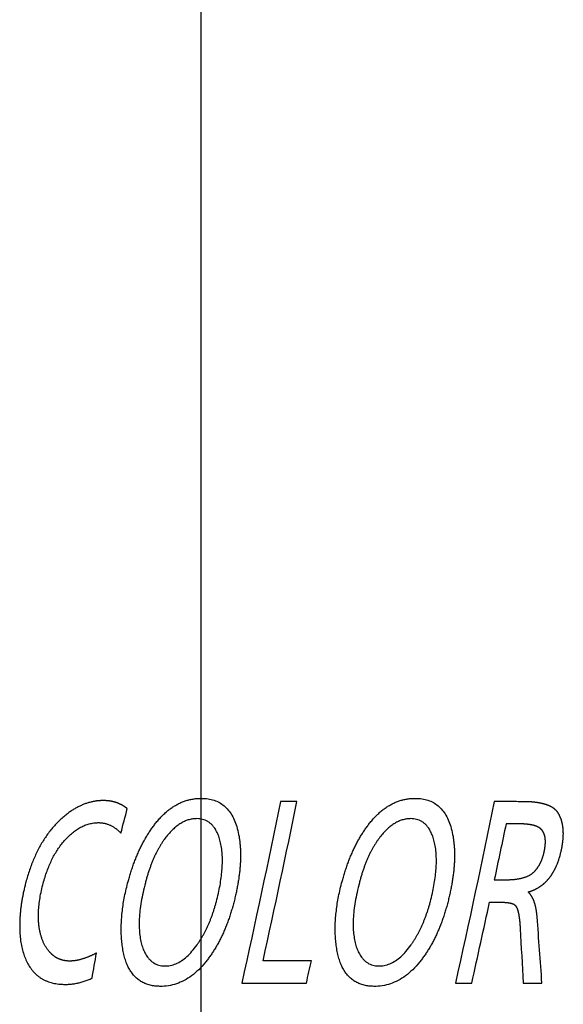
# Model space of a CAD drawing. Extents: x 25 to 818, y 13 to 562.
# Drawn here: x 373 to 381, y 139 to 154 of the extents above; entities that cross this region are included whole.
import ezdxf

# ---------------------------------------------------------------- set-up
doc = ezdxf.new("R2010")
doc.units = 0
doc.layers.add('1', color=7, linetype='CONTINUOUS')

msp = doc.modelspace()

# ---------------------------------------------------------------- linework, layer by layer
at = {"layer": '1', "color": 251, "linetype": 'CONTINUOUS'}
msp.add_line((375.675, 13.415), (375.675, 244.562), dxfattribs=at)
at = {"layer": '1', "color": 51, "linetype": 'CONTINUOUS'}
for points, knots in [([(375.681, 141.95), (375.66, 141.95), (375.618, 141.949), (375.557, 141.942), (375.496, 141.931), (375.437, 141.915), (375.379, 141.894), (375.322, 141.869), (375.266, 141.839), (375.212, 141.805), (375.159, 141.766), (375.107, 141.723), (375.056, 141.675), (375.007, 141.622), (374.961, 141.568), (374.919, 141.513), (374.88, 141.46), (374.843, 141.404), (374.807, 141.346), (374.772, 141.287), (374.739, 141.225), (374.707, 141.161), (374.676, 141.095), (374.647, 141.027), (374.618, 140.957), (374.592, 140.885), (374.566, 140.81), (374.542, 140.734), (374.515, 140.642), (374.487, 140.536), (374.46, 140.417), (374.438, 140.301), (374.421, 140.187), (374.409, 140.076), (374.402, 139.967), (374.399, 139.86), (374.402, 139.756), (374.41, 139.655), (374.421, 139.572), (374.432, 139.508), (374.442, 139.461), (374.453, 139.416), (374.466, 139.373), (374.48, 139.333), (374.496, 139.294), (374.513, 139.258), (374.531, 139.223), (374.551, 139.191), (374.573, 139.16), (374.595, 139.132), (374.619, 139.106), (374.645, 139.082), (374.672, 139.059), (374.7, 139.039), (374.73, 139.021), (374.761, 139.005), (374.794, 138.992), (374.828, 138.98), (374.863, 138.97), (374.9, 138.962), (374.939, 138.957), (374.978, 138.953), (375.05, 138.95), (375.152, 138.957), (375.281, 138.988), (375.406, 139.042), (375.525, 139.118), (375.639, 139.216), (375.725, 139.31), (375.786, 139.388), (375.825, 139.442), (375.863, 139.498), (375.899, 139.555), (375.934, 139.615), (375.968, 139.677), (376, 139.741), (376.031, 139.807), (376.06, 139.876), (376.088, 139.946), (376.115, 140.018), (376.14, 140.092), (376.163, 140.169), (376.185, 140.247), (376.206, 140.325), (376.225, 140.403), (376.242, 140.48), (376.257, 140.555), (376.269, 140.628), (376.28, 140.701), (376.289, 140.771), (376.296, 140.841), (376.301, 140.908), (376.304, 140.975), (376.305, 141.04), (376.304, 141.103), (376.301, 141.165), (376.296, 141.226), (376.289, 141.285), (376.277, 141.367), (376.255, 141.468), (376.217, 141.583), (376.169, 141.682), (376.111, 141.766), (376.043, 141.834), (375.966, 141.887), (375.879, 141.924), (375.783, 141.946), (375.716, 141.95), (375.681, 141.95)], [0, 0, 0, 0, 0.009871, 0.019595, 0.029199, 0.038712, 0.048163, 0.057582, 0.067, 0.076447, 0.085954, 0.09555, 0.105264, 0.115123, 0.125155, 0.133772, 0.142394, 0.151031, 0.159695, 0.168395, 0.177143, 0.185949, 0.194822, 0.203773, 0.212813, 0.221949, 0.231191, 0.240548, 0.250029, 0.264517, 0.278465, 0.291903, 0.304867, 0.317395, 0.329533, 0.341326, 0.352828, 0.364093, 0.375183, 0.380744, 0.386141, 0.391389, 0.396504, 0.401502, 0.406401, 0.411222, 0.415985, 0.420709, 0.425418, 0.430132, 0.434873, 0.439664, 0.444523, 0.449472, 0.454528, 0.45971, 0.465034, 0.470514, 0.476165, 0.482, 0.488029, 0.494263, 0.500712, 0.521686, 0.542179, 0.562501, 0.582972, 0.603903, 0.625588, 0.634202, 0.642815, 0.651437, 0.66008, 0.668756, 0.677474, 0.686247, 0.695084, 0.703997, 0.712995, 0.722089, 0.731288, 0.740601, 0.750037, 0.759494, 0.768692, 0.777637, 0.786335, 0.794793, 0.80302, 0.811022, 0.818811, 0.826396, 0.833787, 0.840997, 0.848037, 0.854922, 0.861665, 0.868283, 0.874791, 0.889499, 0.903165, 0.916112, 0.928715, 0.941381, 0.954512, 0.968467, 0.98355, 1, 1, 1, 1]), ([(379.096, 141.95), (379.075, 141.95), (379.033, 141.949), (378.971, 141.942), (378.911, 141.931), (378.852, 141.915), (378.794, 141.894), (378.737, 141.869), (378.681, 141.839), (378.627, 141.805), (378.574, 141.766), (378.522, 141.723), (378.471, 141.675), (378.421, 141.622), (378.376, 141.568), (378.333, 141.513), (378.295, 141.46), (378.257, 141.404), (378.221, 141.346), (378.187, 141.287), (378.153, 141.225), (378.121, 141.161), (378.091, 141.095), (378.061, 141.027), (378.033, 140.957), (378.006, 140.885), (377.981, 140.81), (377.957, 140.734), (377.93, 140.642), (377.902, 140.536), (377.875, 140.417), (377.853, 140.301), (377.836, 140.187), (377.824, 140.076), (377.816, 139.967), (377.814, 139.86), (377.817, 139.756), (377.825, 139.655), (377.836, 139.572), (377.847, 139.508), (377.857, 139.461), (377.868, 139.416), (377.881, 139.373), (377.895, 139.333), (377.911, 139.294), (377.928, 139.258), (377.946, 139.223), (377.966, 139.191), (377.987, 139.16), (378.01, 139.132), (378.034, 139.106), (378.06, 139.082), (378.087, 139.059), (378.115, 139.039), (378.145, 139.021), (378.176, 139.005), (378.209, 138.992), (378.243, 138.98), (378.278, 138.97), (378.315, 138.962), (378.353, 138.957), (378.393, 138.953), (378.464, 138.95), (378.566, 138.957), (378.696, 138.988), (378.82, 139.042), (378.94, 139.118), (379.054, 139.216), (379.14, 139.31), (379.201, 139.388), (379.24, 139.442), (379.278, 139.498), (379.314, 139.555), (379.349, 139.615), (379.383, 139.677), (379.415, 139.741), (379.445, 139.807), (379.475, 139.876), (379.503, 139.946), (379.529, 140.018), (379.554, 140.092), (379.578, 140.169), (379.6, 140.247), (379.621, 140.325), (379.64, 140.403), (379.656, 140.48), (379.671, 140.555), (379.684, 140.628), (379.695, 140.701), (379.704, 140.771), (379.711, 140.841), (379.716, 140.908), (379.719, 140.975), (379.72, 141.04), (379.719, 141.103), (379.716, 141.165), (379.711, 141.226), (379.704, 141.285), (379.692, 141.367), (379.67, 141.468), (379.632, 141.583), (379.584, 141.682), (379.526, 141.766), (379.458, 141.834), (379.381, 141.887), (379.294, 141.924), (379.198, 141.946), (379.131, 141.95), (379.096, 141.95)], [0, 0, 0, 0, 0.009871, 0.019595, 0.029199, 0.038711, 0.048162, 0.057581, 0.066999, 0.076447, 0.085954, 0.095549, 0.105263, 0.115122, 0.125153, 0.133771, 0.142394, 0.151031, 0.159695, 0.168396, 0.177143, 0.185949, 0.194822, 0.203773, 0.212812, 0.221948, 0.231189, 0.240546, 0.250026, 0.264518, 0.278468, 0.291908, 0.304872, 0.317401, 0.329538, 0.34133, 0.35283, 0.364093, 0.375179, 0.38074, 0.386138, 0.391386, 0.396501, 0.401499, 0.4064, 0.411221, 0.415984, 0.420709, 0.425417, 0.430132, 0.434873, 0.439664, 0.444523, 0.449472, 0.454528, 0.45971, 0.465034, 0.470514, 0.476165, 0.481999, 0.488028, 0.494262, 0.50071, 0.521686, 0.542179, 0.562501, 0.582971, 0.603901, 0.625585, 0.6342, 0.642814, 0.651437, 0.66008, 0.668756, 0.677475, 0.686248, 0.695085, 0.703997, 0.712995, 0.722088, 0.731286, 0.740598, 0.750033, 0.759489, 0.768686, 0.777629, 0.786326, 0.794784, 0.80301, 0.811012, 0.818801, 0.826386, 0.833777, 0.840987, 0.848028, 0.854914, 0.861658, 0.868277, 0.874787, 0.889494, 0.903161, 0.916107, 0.928711, 0.941377, 0.954508, 0.968465, 0.983549, 1, 1, 1, 1]), ([(374.497, 141.786), (374.494, 141.788), (374.488, 141.793), (374.479, 141.8), (374.47, 141.806), (374.461, 141.813), (374.452, 141.819), (374.442, 141.825), (374.433, 141.831), (374.423, 141.836), (374.414, 141.842), (374.404, 141.847), (374.394, 141.852), (374.384, 141.857), (374.374, 141.861), (374.364, 141.866), (374.354, 141.87), (374.344, 141.874), (374.334, 141.878), (374.323, 141.882), (374.313, 141.885), (374.302, 141.888), (374.292, 141.891), (374.281, 141.894), (374.27, 141.897), (374.259, 141.899), (374.248, 141.902), (374.237, 141.904), (374.226, 141.906), (374.214, 141.908), (374.203, 141.909), (374.191, 141.91), (374.18, 141.912), (374.168, 141.913), (374.156, 141.913), (374.145, 141.914), (374.133, 141.914), (374.121, 141.914), (374.108, 141.914), (374.096, 141.914), (374.084, 141.914), (374.072, 141.913), (374.059, 141.913), (374.047, 141.912), (374.034, 141.91), (374.021, 141.909), (374.008, 141.908), (373.981, 141.904), (373.94, 141.897), (373.886, 141.883), (373.831, 141.866), (373.777, 141.845), (373.724, 141.82), (373.671, 141.792), (373.618, 141.76), (373.566, 141.724), (373.51, 141.681), (373.452, 141.631), (373.391, 141.573), (373.333, 141.512), (373.278, 141.448), (373.226, 141.38), (373.177, 141.308), (373.13, 141.234), (373.086, 141.155), (373.044, 141.073), (373.005, 140.988), (372.97, 140.899), (372.936, 140.807), (372.906, 140.711), (372.881, 140.623), (372.861, 140.544), (372.845, 140.476), (372.831, 140.408), (372.819, 140.342), (372.808, 140.277), (372.799, 140.213), (372.792, 140.15), (372.786, 140.088), (372.782, 140.027), (372.78, 139.967), (372.78, 139.888), (372.783, 139.792), (372.794, 139.681), (372.812, 139.578), (372.837, 139.482), (372.87, 139.393), (372.909, 139.312), (372.948, 139.249), (372.984, 139.202), (373.015, 139.168), (373.047, 139.137), (373.081, 139.109), (373.118, 139.083), (373.156, 139.061), (373.197, 139.041), (373.239, 139.024), (373.284, 139.01), (373.331, 138.999), (373.379, 138.991), (373.423, 138.986), (373.462, 138.984), (373.493, 138.983), (373.525, 138.983), (373.557, 138.984), (373.589, 138.987), (373.621, 138.99), (373.652, 138.994), (373.684, 139), (373.716, 139.006), (373.747, 139.014), (373.779, 139.023), (373.81, 139.033), (373.841, 139.043), (373.873, 139.055), (373.904, 139.068), (373.925, 139.078), (373.935, 139.082)], [0, 0, 0, 0, 0.002432, 0.004868, 0.00731, 0.009756, 0.012209, 0.014668, 0.017135, 0.019609, 0.022093, 0.024585, 0.027088, 0.029601, 0.032125, 0.034661, 0.037209, 0.03977, 0.042345, 0.044933, 0.047536, 0.050154, 0.052788, 0.055437, 0.058104, 0.060788, 0.063489, 0.066208, 0.068946, 0.071704, 0.07448, 0.077277, 0.080094, 0.082932, 0.085791, 0.088672, 0.091575, 0.094501, 0.097449, 0.10042, 0.103416, 0.106435, 0.109478, 0.112546, 0.115639, 0.118757, 0.121901, 0.125071, 0.138624, 0.15219, 0.165802, 0.179491, 0.193286, 0.207218, 0.221314, 0.235605, 0.250115, 0.268326, 0.2863, 0.304077, 0.3217, 0.339213, 0.356659, 0.374084, 0.391532, 0.409049, 0.426678, 0.444464, 0.462448, 0.480671, 0.499173, 0.511909, 0.524334, 0.53646, 0.548295, 0.559851, 0.571139, 0.582173, 0.592965, 0.60353, 0.613884, 0.624042, 0.644244, 0.66333, 0.681481, 0.698912, 0.715862, 0.732592, 0.749372, 0.758672, 0.76803, 0.777498, 0.787125, 0.796961, 0.807049, 0.817431, 0.828145, 0.839226, 0.850705, 0.86261, 0.874967, 0.882751, 0.890519, 0.898275, 0.906023, 0.913769, 0.921516, 0.929269, 0.937031, 0.944808, 0.952603, 0.960421, 0.968267, 0.976143, 0.984055, 0.992006, 1, 1, 1, 1]), ([(381.377, 141.71), (381.376, 141.712), (381.373, 141.716), (381.37, 141.722), (381.366, 141.728), (381.362, 141.733), (381.357, 141.739), (381.353, 141.744), (381.348, 141.749), (381.344, 141.754), (381.339, 141.759), (381.333, 141.764), (381.328, 141.769), (381.323, 141.774), (381.317, 141.779), (381.311, 141.784), (381.305, 141.788), (381.299, 141.793), (381.292, 141.797), (381.286, 141.801), (381.279, 141.805), (381.272, 141.809), (381.265, 141.813), (381.258, 141.817), (381.25, 141.821), (381.243, 141.825), (381.235, 141.828), (381.227, 141.832), (381.219, 141.835), (381.211, 141.839), (381.202, 141.842), (381.193, 141.845), (381.185, 141.848), (381.176, 141.851), (381.166, 141.854), (381.157, 141.857), (381.147, 141.86), (381.138, 141.862), (381.128, 141.865), (381.118, 141.867), (381.107, 141.869), (381.097, 141.872), (381.086, 141.874), (381.075, 141.876), (381.064, 141.878), (381.053, 141.88), (381.042, 141.882), (381.03, 141.883), (381.019, 141.885), (381.007, 141.886), (380.995, 141.888), (380.983, 141.889), (380.97, 141.89), (380.958, 141.891), (380.945, 141.893), (380.932, 141.894), (380.919, 141.894), (380.905, 141.895), (380.892, 141.896), (380.88, 141.896), (380.867, 141.897), (380.851, 141.897), (380.827, 141.897), (380.795, 141.897), (380.755, 141.897), (380.708, 141.897), (380.652, 141.898), (380.589, 141.898), (380.518, 141.898), (380.439, 141.898), (380.383, 141.898), (380.354, 141.898)], [0, 0, 0, 0, 0.005104, 0.010273, 0.01551, 0.020823, 0.026216, 0.031694, 0.037261, 0.042922, 0.048682, 0.054543, 0.060511, 0.066589, 0.072779, 0.079086, 0.085512, 0.09206, 0.098733, 0.105534, 0.112464, 0.119527, 0.126725, 0.134058, 0.141531, 0.149143, 0.156898, 0.164796, 0.172839, 0.181029, 0.189367, 0.197854, 0.206492, 0.215282, 0.224225, 0.233321, 0.242573, 0.251981, 0.261546, 0.271268, 0.281149, 0.29119, 0.30139, 0.311752, 0.322275, 0.332961, 0.343809, 0.354821, 0.365996, 0.377337, 0.388842, 0.400514, 0.412351, 0.424355, 0.436525, 0.448864, 0.46137, 0.474044, 0.486887, 0.499899, 0.507869, 0.523337, 0.546305, 0.576771, 0.614735, 0.660199, 0.713162, 0.773623, 0.841583, 0.917042, 1, 1, 1, 1]), ([(381.426, 141.134), (381.428, 141.139), (381.43, 141.149), (381.433, 141.165), (381.436, 141.18), (381.438, 141.196), (381.441, 141.211), (381.443, 141.226), (381.445, 141.241), (381.447, 141.255), (381.449, 141.27), (381.45, 141.284), (381.452, 141.299), (381.453, 141.313), (381.454, 141.327), (381.454, 141.341), (381.455, 141.354), (381.455, 141.368), (381.456, 141.382), (381.456, 141.395), (381.455, 141.408), (381.455, 141.421), (381.454, 141.434), (381.453, 141.447), (381.453, 141.459), (381.451, 141.472), (381.45, 141.484), (381.448, 141.496), (381.447, 141.508), (381.445, 141.52), (381.443, 141.532), (381.44, 141.544), (381.438, 141.555), (381.435, 141.566), (381.432, 141.578), (381.429, 141.589), (381.426, 141.6), (381.422, 141.61), (381.419, 141.621), (381.415, 141.631), (381.411, 141.642), (381.406, 141.652), (381.402, 141.662), (381.397, 141.672), (381.392, 141.682), (381.387, 141.691), (381.382, 141.701), (381.379, 141.707), (381.377, 141.71)], [0, 0, 0, 0, 0.027248, 0.054139, 0.080677, 0.106868, 0.132717, 0.15823, 0.183413, 0.208271, 0.232811, 0.257039, 0.280963, 0.304589, 0.327925, 0.350978, 0.373757, 0.396269, 0.418524, 0.440529, 0.462294, 0.483828, 0.505142, 0.526245, 0.547147, 0.567859, 0.588392, 0.608757, 0.628966, 0.64903, 0.668962, 0.688774, 0.708477, 0.728086, 0.747612, 0.767068, 0.786469, 0.805827, 0.825155, 0.844468, 0.863777, 0.883098, 0.902443, 0.921826, 0.94126, 0.960758, 0.980334, 1, 1, 1, 1]), ([(374.005, 139.483), (373.999, 139.48), (373.988, 139.474), (373.97, 139.465), (373.953, 139.457), (373.936, 139.448), (373.919, 139.441), (373.902, 139.433), (373.885, 139.426), (373.869, 139.419), (373.852, 139.413), (373.836, 139.407), (373.82, 139.401), (373.804, 139.396), (373.788, 139.391), (373.773, 139.386), (373.757, 139.381), (373.742, 139.377), (373.727, 139.374), (373.712, 139.37), (373.697, 139.367), (373.683, 139.365), (373.668, 139.362), (373.654, 139.36), (373.64, 139.359), (373.626, 139.357), (373.612, 139.356), (373.598, 139.356), (373.585, 139.355), (373.571, 139.355), (373.558, 139.356), (373.545, 139.356), (373.532, 139.357), (373.52, 139.359), (373.507, 139.36), (373.495, 139.363), (373.483, 139.365), (373.471, 139.368), (373.459, 139.371), (373.447, 139.374), (373.435, 139.378), (373.424, 139.382), (373.413, 139.386), (373.401, 139.391), (373.391, 139.396), (373.38, 139.402), (373.369, 139.408), (373.359, 139.414), (373.348, 139.42), (373.338, 139.427), (373.328, 139.434), (373.318, 139.442), (373.309, 139.45), (373.299, 139.458), (373.29, 139.466), (373.281, 139.475), (373.272, 139.484), (373.263, 139.494), (373.254, 139.504), (373.239, 139.522), (373.219, 139.548), (373.194, 139.586), (373.172, 139.625), (373.152, 139.667), (373.135, 139.711), (373.12, 139.757), (373.107, 139.805), (373.097, 139.855), (373.089, 139.907), (373.083, 139.962), (373.079, 140.032), (373.079, 140.12), (373.085, 140.226), (373.099, 140.337), (373.12, 140.452), (373.146, 140.564), (373.176, 140.67), (373.207, 140.766), (373.242, 140.857), (373.279, 140.944), (373.321, 141.026), (373.365, 141.102), (373.413, 141.174), (373.464, 141.241), (373.519, 141.303), (373.576, 141.361), (373.627, 141.404), (373.67, 141.437), (373.703, 141.459), (373.736, 141.479), (373.77, 141.497), (373.804, 141.513), (373.838, 141.527), (373.873, 141.538), (373.908, 141.548), (373.944, 141.555), (373.979, 141.56), (374.011, 141.562), (374.038, 141.563), (374.06, 141.562), (374.082, 141.56), (374.103, 141.558), (374.125, 141.554), (374.146, 141.55), (374.166, 141.544), (374.187, 141.537), (374.207, 141.529), (374.227, 141.521), (374.247, 141.511), (374.266, 141.5), (374.285, 141.488), (374.304, 141.475), (374.323, 141.462), (374.341, 141.447), (374.359, 141.431), (374.377, 141.414), (374.389, 141.402), (374.395, 141.396)], [0, 0, 0, 0, 0.005901, 0.011728, 0.017482, 0.023165, 0.028775, 0.034315, 0.039784, 0.045182, 0.050512, 0.055773, 0.060966, 0.066091, 0.07115, 0.076143, 0.081071, 0.085935, 0.090735, 0.095473, 0.100149, 0.104765, 0.109321, 0.113819, 0.118259, 0.122643, 0.126971, 0.131246, 0.135468, 0.139638, 0.143759, 0.14783, 0.151855, 0.155834, 0.159769, 0.163661, 0.167512, 0.171324, 0.175099, 0.178838, 0.182544, 0.186218, 0.189862, 0.193479, 0.19707, 0.200637, 0.204183, 0.20771, 0.21122, 0.214715, 0.218198, 0.221671, 0.225136, 0.228596, 0.232053, 0.23551, 0.238968, 0.24243, 0.2459, 0.249378, 0.260684, 0.271812, 0.282828, 0.293801, 0.304801, 0.315897, 0.327156, 0.338643, 0.350418, 0.362539, 0.375055, 0.397294, 0.420738, 0.445578, 0.471975, 0.500063, 0.524238, 0.547846, 0.570969, 0.593692, 0.616105, 0.638303, 0.660383, 0.682444, 0.704583, 0.726899, 0.749488, 0.761161, 0.772708, 0.784149, 0.795506, 0.806798, 0.818048, 0.829277, 0.840507, 0.851761, 0.86306, 0.874425, 0.881407, 0.888301, 0.895113, 0.901852, 0.908526, 0.915142, 0.921711, 0.928239, 0.934736, 0.941212, 0.947674, 0.954133, 0.960597, 0.967076, 0.973578, 0.980113, 0.986689, 0.993315, 1, 1, 1, 1]), ([(375.607, 141.626), (375.623, 141.625), (375.654, 141.624), (375.699, 141.616), (375.741, 141.602), (375.781, 141.582), (375.817, 141.557), (375.851, 141.526), (375.879, 141.492), (375.903, 141.457), (375.922, 141.423), (375.94, 141.387), (375.956, 141.347), (375.97, 141.306), (375.982, 141.261), (375.993, 141.214), (376.001, 141.165), (376.009, 141.098), (376.015, 141.013), (376.016, 140.908), (376.009, 140.797), (375.997, 140.681), (375.977, 140.56), (375.951, 140.433), (375.926, 140.329), (375.904, 140.25), (375.889, 140.197), (375.872, 140.145), (375.855, 140.095), (375.837, 140.045), (375.818, 139.997), (375.798, 139.95), (375.778, 139.904), (375.756, 139.859), (375.734, 139.815), (375.711, 139.773), (375.687, 139.731), (375.663, 139.691), (375.637, 139.652), (375.594, 139.59), (375.533, 139.51), (375.449, 139.425), (375.363, 139.358), (375.274, 139.31), (375.184, 139.282), (375.107, 139.275), (375.046, 139.279), (375.002, 139.288), (374.96, 139.303), (374.921, 139.323), (374.885, 139.349), (374.851, 139.381), (374.822, 139.415), (374.799, 139.451), (374.779, 139.485), (374.761, 139.522), (374.745, 139.561), (374.73, 139.603), (374.718, 139.647), (374.708, 139.693), (374.7, 139.742), (374.691, 139.813), (374.686, 139.909), (374.688, 140.033), (374.699, 140.164), (374.719, 140.304), (374.748, 140.451), (374.777, 140.572), (374.801, 140.663), (374.818, 140.721), (374.836, 140.778), (374.855, 140.833), (374.875, 140.887), (374.895, 140.939), (374.916, 140.989), (374.938, 141.038), (374.961, 141.085), (374.985, 141.13), (375.009, 141.174), (375.035, 141.216), (375.061, 141.257), (375.096, 141.307), (375.14, 141.365), (375.195, 141.426), (375.251, 141.479), (375.307, 141.524), (375.365, 141.561), (375.424, 141.59), (375.484, 141.611), (375.545, 141.623), (375.586, 141.626), (375.607, 141.626)], [0, 0, 0, 0, 0.010137, 0.019709, 0.028805, 0.037527, 0.045989, 0.05432, 0.062651, 0.069116, 0.075608, 0.082175, 0.088861, 0.09571, 0.102762, 0.110053, 0.117617, 0.125484, 0.14043, 0.156161, 0.172798, 0.190442, 0.209181, 0.229084, 0.250213, 0.258963, 0.26762, 0.276189, 0.284677, 0.293089, 0.301432, 0.309712, 0.317935, 0.326109, 0.334239, 0.342333, 0.350398, 0.35844, 0.366468, 0.374487, 0.397954, 0.419925, 0.440696, 0.460614, 0.480074, 0.499497, 0.509455, 0.518915, 0.527966, 0.536711, 0.545263, 0.553743, 0.562274, 0.568923, 0.57556, 0.58223, 0.588978, 0.595845, 0.602872, 0.610097, 0.617556, 0.625279, 0.642488, 0.660917, 0.680754, 0.702153, 0.725235, 0.750094, 0.759831, 0.769408, 0.778832, 0.788111, 0.797253, 0.806265, 0.815156, 0.823934, 0.832608, 0.841187, 0.849681, 0.8581, 0.866454, 0.874753, 0.890367, 0.905344, 0.919761, 0.933707, 0.947278, 0.96058, 0.973724, 0.986825, 1, 1, 1, 1]), ([(379.022, 141.626), (379.038, 141.625), (379.069, 141.624), (379.114, 141.616), (379.156, 141.602), (379.196, 141.582), (379.232, 141.557), (379.266, 141.526), (379.294, 141.492), (379.318, 141.457), (379.337, 141.423), (379.355, 141.386), (379.371, 141.347), (379.385, 141.305), (379.397, 141.261), (379.407, 141.214), (379.416, 141.165), (379.424, 141.098), (379.43, 141.013), (379.43, 140.907), (379.424, 140.797), (379.411, 140.681), (379.392, 140.559), (379.366, 140.433), (379.341, 140.329), (379.319, 140.249), (379.303, 140.196), (379.287, 140.144), (379.269, 140.094), (379.251, 140.044), (379.232, 139.996), (379.213, 139.949), (379.192, 139.903), (379.171, 139.858), (379.149, 139.814), (379.126, 139.772), (379.102, 139.73), (379.077, 139.69), (379.052, 139.651), (379.009, 139.589), (378.947, 139.51), (378.863, 139.424), (378.777, 139.358), (378.689, 139.31), (378.598, 139.282), (378.521, 139.275), (378.46, 139.279), (378.416, 139.288), (378.374, 139.303), (378.335, 139.323), (378.299, 139.349), (378.265, 139.381), (378.237, 139.416), (378.213, 139.451), (378.193, 139.486), (378.175, 139.523), (378.159, 139.562), (378.145, 139.604), (378.133, 139.648), (378.123, 139.694), (378.115, 139.743), (378.106, 139.814), (378.1, 139.91), (378.103, 140.033), (378.114, 140.165), (378.134, 140.304), (378.163, 140.452), (378.192, 140.573), (378.216, 140.663), (378.233, 140.722), (378.251, 140.778), (378.27, 140.833), (378.289, 140.887), (378.309, 140.938), (378.331, 140.989), (378.352, 141.037), (378.375, 141.084), (378.399, 141.129), (378.423, 141.173), (378.449, 141.215), (378.475, 141.255), (378.51, 141.306), (378.554, 141.364), (378.609, 141.425), (378.664, 141.479), (378.721, 141.524), (378.779, 141.561), (378.838, 141.59), (378.899, 141.611), (378.96, 141.623), (379.001, 141.626), (379.022, 141.626)], [0, 0, 0, 0, 0.010141, 0.019717, 0.028816, 0.03754, 0.046005, 0.054338, 0.062671, 0.069138, 0.075633, 0.082201, 0.08889, 0.095741, 0.102795, 0.110088, 0.117653, 0.125521, 0.140474, 0.156211, 0.172853, 0.190503, 0.209246, 0.229154, 0.250288, 0.259061, 0.267738, 0.276325, 0.284828, 0.293252, 0.301603, 0.309889, 0.318115, 0.326288, 0.334415, 0.342502, 0.350558, 0.358589, 0.366601, 0.374603, 0.398076, 0.420052, 0.440825, 0.460744, 0.480202, 0.499622, 0.509578, 0.519036, 0.528087, 0.536832, 0.545385, 0.553867, 0.562402, 0.56905, 0.575687, 0.582357, 0.589105, 0.595972, 0.603, 0.610226, 0.617684, 0.625407, 0.642621, 0.661054, 0.680895, 0.702294, 0.725374, 0.75023, 0.759928, 0.769469, 0.778858, 0.788103, 0.797211, 0.80619, 0.815049, 0.823795, 0.832438, 0.840987, 0.849451, 0.85784, 0.866164, 0.874433, 0.890093, 0.905111, 0.919567, 0.933548, 0.947153, 0.960486, 0.973661, 0.986793, 1, 1, 1, 1]), ([(381.093, 141.466), (381.092, 141.467), (381.089, 141.469), (381.085, 141.473), (381.08, 141.476), (381.075, 141.48), (381.071, 141.483), (381.065, 141.486), (381.06, 141.489), (381.054, 141.492), (381.048, 141.495), (381.042, 141.498), (381.036, 141.501), (381.03, 141.504), (381.023, 141.506), (381.016, 141.509), (381.009, 141.511), (381.001, 141.513), (380.994, 141.516), (380.986, 141.518), (380.978, 141.52), (380.97, 141.522), (380.961, 141.524), (380.953, 141.526), (380.944, 141.527), (380.935, 141.529), (380.926, 141.531), (380.916, 141.532), (380.906, 141.533), (380.896, 141.535), (380.886, 141.536), (380.876, 141.537), (380.865, 141.538), (380.855, 141.539), (380.844, 141.54), (380.832, 141.541), (380.817, 141.541), (380.794, 141.542), (380.761, 141.543), (380.719, 141.543), (380.668, 141.544), (380.608, 141.544), (380.565, 141.544), (380.542, 141.544)], [0, 0, 0, 0, 0.008593, 0.017461, 0.026613, 0.036058, 0.045804, 0.055859, 0.066229, 0.076919, 0.087937, 0.099286, 0.110972, 0.122998, 0.135369, 0.148088, 0.161158, 0.174583, 0.188364, 0.202506, 0.217009, 0.231877, 0.247112, 0.262714, 0.278687, 0.295032, 0.31175, 0.328842, 0.346311, 0.364157, 0.382382, 0.400986, 0.419971, 0.439338, 0.459087, 0.47922, 0.499738, 0.542999, 0.602301, 0.67765, 0.769049, 0.876499, 1, 1, 1, 1]), ([(381.151, 141.103), (381.152, 141.107), (381.154, 141.115), (381.156, 141.128), (381.159, 141.141), (381.161, 141.153), (381.162, 141.166), (381.164, 141.178), (381.165, 141.189), (381.167, 141.201), (381.168, 141.212), (381.168, 141.224), (381.169, 141.235), (381.169, 141.245), (381.169, 141.256), (381.169, 141.266), (381.169, 141.277), (381.168, 141.287), (381.168, 141.296), (381.167, 141.306), (381.166, 141.315), (381.164, 141.325), (381.163, 141.334), (381.161, 141.342), (381.159, 141.351), (381.157, 141.359), (381.154, 141.368), (381.152, 141.375), (381.149, 141.383), (381.146, 141.391), (381.143, 141.398), (381.139, 141.405), (381.136, 141.412), (381.132, 141.419), (381.128, 141.426), (381.123, 141.432), (381.119, 141.438), (381.114, 141.444), (381.109, 141.45), (381.104, 141.455), (381.099, 141.461), (381.095, 141.464), (381.093, 141.466)], [0, 0, 0, 0, 0.034018, 0.067333, 0.099957, 0.131899, 0.163171, 0.193786, 0.223755, 0.253094, 0.281816, 0.309937, 0.337474, 0.364444, 0.390867, 0.416762, 0.442152, 0.467057, 0.491504, 0.515516, 0.53912, 0.562346, 0.585221, 0.607778, 0.630049, 0.652066, 0.673865, 0.695482, 0.716953, 0.738315, 0.759607, 0.780866, 0.802132, 0.823443, 0.844837, 0.866352, 0.888026, 0.909893, 0.931991, 0.954353, 0.977012, 1, 1, 1, 1]), ([(380.894, 140.456), (380.899, 140.457), (380.907, 140.46), (380.919, 140.464), (380.931, 140.468), (380.943, 140.472), (380.955, 140.476), (380.967, 140.481), (380.979, 140.486), (380.99, 140.491), (381.002, 140.496), (381.013, 140.502), (381.024, 140.507), (381.035, 140.513), (381.046, 140.519), (381.057, 140.526), (381.067, 140.532), (381.078, 140.539), (381.088, 140.546), (381.098, 140.553), (381.108, 140.56), (381.118, 140.568), (381.128, 140.575), (381.137, 140.583), (381.147, 140.591), (381.156, 140.6), (381.165, 140.608), (381.174, 140.617), (381.183, 140.626), (381.192, 140.635), (381.201, 140.644), (381.209, 140.654), (381.218, 140.664), (381.226, 140.674), (381.234, 140.684), (381.242, 140.694), (381.25, 140.705), (381.258, 140.715), (381.265, 140.726), (381.273, 140.738), (381.28, 140.749), (381.287, 140.761), (381.294, 140.772), (381.301, 140.784), (381.308, 140.797), (381.315, 140.809), (381.321, 140.822), (381.328, 140.835), (381.334, 140.848), (381.34, 140.861), (381.346, 140.874), (381.352, 140.888), (381.358, 140.902), (381.363, 140.916), (381.368, 140.93), (381.374, 140.944), (381.379, 140.959), (381.384, 140.974), (381.389, 140.989), (381.394, 141.004), (381.398, 141.02), (381.403, 141.036), (381.407, 141.051), (381.411, 141.068), (381.415, 141.084), (381.419, 141.1), (381.423, 141.117), (381.425, 141.128), (381.426, 141.134)], [0, 0, 0, 0, 0.016705, 0.033282, 0.049732, 0.066059, 0.082266, 0.098357, 0.114334, 0.1302, 0.14596, 0.161616, 0.177172, 0.192632, 0.207999, 0.223278, 0.238471, 0.253582, 0.268616, 0.283577, 0.298468, 0.313293, 0.328058, 0.342765, 0.35742, 0.372025, 0.386587, 0.401109, 0.415595, 0.43005, 0.444479, 0.458885, 0.473274, 0.48765, 0.502017, 0.51638, 0.530744, 0.545113, 0.559492, 0.573884, 0.588296, 0.60273, 0.617193, 0.631687, 0.646218, 0.66079, 0.675407, 0.690074, 0.704794, 0.719573, 0.734414, 0.749322, 0.764299, 0.779352, 0.794483, 0.809696, 0.824995, 0.840384, 0.855867, 0.871447, 0.887127, 0.902913, 0.918805, 0.934809, 0.950927, 0.967163, 0.98352, 1, 1, 1, 1]), ([(380.985, 140.774), (380.988, 140.777), (380.993, 140.782), (381.001, 140.79), (381.008, 140.798), (381.015, 140.807), (381.022, 140.815), (381.029, 140.824), (381.036, 140.833), (381.043, 140.842), (381.049, 140.851), (381.056, 140.861), (381.062, 140.871), (381.068, 140.88), (381.074, 140.89), (381.079, 140.901), (381.085, 140.911), (381.09, 140.922), (381.096, 140.932), (381.101, 140.943), (381.105, 140.955), (381.11, 140.966), (381.115, 140.977), (381.119, 140.989), (381.123, 141.001), (381.127, 141.013), (381.131, 141.025), (381.135, 141.038), (381.139, 141.05), (381.142, 141.063), (381.145, 141.076), (381.148, 141.089), (381.15, 141.098), (381.151, 141.103)], [0, 0, 0, 0, 0.032813, 0.065449, 0.09792, 0.130241, 0.162426, 0.194489, 0.226446, 0.25831, 0.290096, 0.32182, 0.353496, 0.385139, 0.416765, 0.448389, 0.480025, 0.51169, 0.543397, 0.575163, 0.607001, 0.638927, 0.670956, 0.703102, 0.735379, 0.767803, 0.800386, 0.833142, 0.866086, 0.899231, 0.93259, 0.966175, 1, 1, 1, 1]), ([(380.354, 140.651), (380.358, 140.651), (380.366, 140.65), (380.378, 140.65), (380.393, 140.649), (380.409, 140.649), (380.426, 140.649), (380.446, 140.649), (380.466, 140.649), (380.489, 140.65), (380.513, 140.65), (380.539, 140.651), (380.566, 140.652), (380.594, 140.653), (380.621, 140.654), (380.648, 140.656), (380.674, 140.658), (380.699, 140.661), (380.722, 140.665), (380.744, 140.668), (380.764, 140.672), (380.784, 140.676), (380.802, 140.681), (380.821, 140.686), (380.838, 140.691), (380.855, 140.697), (380.871, 140.703), (380.886, 140.709), (380.901, 140.716), (380.915, 140.723), (380.928, 140.731), (380.941, 140.739), (380.953, 140.747), (380.964, 140.756), (380.975, 140.765), (380.982, 140.771), (380.985, 140.774)], [0, 0, 0, 0, 0.017213, 0.036921, 0.059128, 0.083834, 0.111041, 0.140749, 0.172959, 0.207673, 0.244889, 0.284609, 0.326832, 0.37088, 0.413634, 0.455104, 0.495296, 0.53422, 0.571887, 0.604271, 0.635686, 0.666141, 0.695645, 0.724211, 0.751851, 0.778578, 0.804408, 0.829357, 0.853445, 0.876691, 0.899119, 0.920755, 0.941628, 0.961768, 0.981213, 1, 1, 1, 1]), ([(381.037, 140.06), (381.037, 140.066), (381.036, 140.077), (381.034, 140.092), (381.033, 140.108), (381.031, 140.123), (381.029, 140.139), (381.027, 140.153), (381.024, 140.168), (381.022, 140.182), (381.019, 140.196), (381.016, 140.21), (381.013, 140.223), (381.01, 140.236), (381.007, 140.249), (381.004, 140.261), (381, 140.273), (380.996, 140.285), (380.992, 140.297), (380.988, 140.308), (380.984, 140.319), (380.98, 140.33), (380.975, 140.34), (380.97, 140.35), (380.965, 140.36), (380.96, 140.37), (380.955, 140.379), (380.95, 140.388), (380.944, 140.397), (380.939, 140.405), (380.933, 140.414), (380.927, 140.421), (380.921, 140.429), (380.914, 140.436), (380.908, 140.443), (380.901, 140.45), (380.897, 140.454), (380.894, 140.456)], [0, 0, 0, 0, 0.035697, 0.07082, 0.10538, 0.139385, 0.172847, 0.205776, 0.238183, 0.27008, 0.30148, 0.332395, 0.362841, 0.39283, 0.422378, 0.451501, 0.480215, 0.508538, 0.536486, 0.564079, 0.591336, 0.618277, 0.644923, 0.671294, 0.697414, 0.723305, 0.748991, 0.774494, 0.799841, 0.825054, 0.850161, 0.875187, 0.900156, 0.925096, 0.950033, 0.974992, 1, 1, 1, 1]), ([(380.278, 140.295), (380.279, 140.295), (380.284, 140.295), (380.291, 140.296), (380.299, 140.296), (380.308, 140.297), (380.318, 140.297), (380.33, 140.297), (380.342, 140.297), (380.356, 140.297), (380.371, 140.297), (380.387, 140.296), (380.404, 140.296), (380.422, 140.296), (380.441, 140.295), (380.461, 140.294), (380.481, 140.294), (380.499, 140.293), (380.516, 140.292), (380.532, 140.291), (380.547, 140.29), (380.561, 140.288), (380.575, 140.286), (380.588, 140.284), (380.6, 140.282), (380.611, 140.28), (380.622, 140.277), (380.632, 140.274), (380.642, 140.271), (380.65, 140.268), (380.658, 140.264), (380.666, 140.261), (380.672, 140.257), (380.678, 140.252), (380.682, 140.249), (380.684, 140.248)], [0, 0, 0, 0, 0.01442, 0.031532, 0.051342, 0.073853, 0.099068, 0.126988, 0.157615, 0.190949, 0.226992, 0.265743, 0.307204, 0.351375, 0.398256, 0.447847, 0.500149, 0.542071, 0.582274, 0.620763, 0.657543, 0.69262, 0.726003, 0.757699, 0.787718, 0.816072, 0.842774, 0.867842, 0.891295, 0.913159, 0.933462, 0.952243, 0.969549, 0.985442, 1, 1, 1, 1]), ([(380.684, 140.248), (380.685, 140.247), (380.687, 140.245), (380.689, 140.242), (380.692, 140.239), (380.695, 140.235), (380.698, 140.232), (380.7, 140.228), (380.703, 140.223), (380.706, 140.219), (380.708, 140.214), (380.711, 140.209), (380.713, 140.204), (380.715, 140.199), (380.718, 140.193), (380.72, 140.187), (380.722, 140.181), (380.724, 140.174), (380.726, 140.168), (380.729, 140.161), (380.731, 140.154), (380.733, 140.146), (380.735, 140.139), (380.736, 140.131), (380.738, 140.123), (380.74, 140.115), (380.742, 140.106), (380.744, 140.097), (380.745, 140.088), (380.747, 140.079), (380.748, 140.069), (380.75, 140.06), (380.751, 140.05), (380.753, 140.039), (380.754, 140.029), (380.755, 140.018), (380.757, 140.007), (380.758, 139.996), (380.759, 139.985), (380.76, 139.973), (380.761, 139.961), (380.762, 139.949), (380.763, 139.936), (380.764, 139.924), (380.765, 139.911), (380.766, 139.898), (380.767, 139.884), (380.767, 139.875), (380.767, 139.871)], [0, 0, 0, 0, 0.012173, 0.02455, 0.037158, 0.050023, 0.063169, 0.07662, 0.090397, 0.104519, 0.119006, 0.133874, 0.14914, 0.164817, 0.18092, 0.197461, 0.214451, 0.231901, 0.249821, 0.26822, 0.287106, 0.306487, 0.32637, 0.346762, 0.367669, 0.389097, 0.41105, 0.433534, 0.456554, 0.480113, 0.504216, 0.528867, 0.554068, 0.579824, 0.606136, 0.633009, 0.660444, 0.688445, 0.717013, 0.746151, 0.775861, 0.806145, 0.837005, 0.868442, 0.900459, 0.933057, 0.966236, 1, 1, 1, 1])]:
    msp.add_open_spline(points, degree=3, knots=knots, dxfattribs=at)
for points in [[(376.943, 141.898), (376.745, 140.934), (376.538, 139.969), (376.323, 139.004)], [(376.663, 139.361), (376.85, 140.207), (377.03, 141.052), (377.205, 141.898)], [(377.205, 141.898), (377.118, 141.898), (377.031, 141.898), (376.943, 141.898)], [(380.354, 141.898), (380.156, 140.934), (379.949, 139.969), (379.734, 139.004)], [(374.395, 141.396), (374.429, 141.526), (374.463, 141.656), (374.497, 141.786)], [(380.542, 141.544), (380.48, 141.246), (380.417, 140.948), (380.354, 140.651)], [(379.995, 139.004), (380.091, 139.434), (380.185, 139.865), (380.278, 140.295)], [(381.114, 139.004), (381.09, 139.356), (381.064, 139.708), (381.037, 140.06)], [(380.767, 139.871), (380.784, 139.582), (380.799, 139.293), (380.814, 139.004)], [(373.935, 139.082), (373.959, 139.216), (373.982, 139.349), (374.005, 139.483)], [(377.435, 139.361), (377.177, 139.361), (376.92, 139.361), (376.663, 139.361)], [(377.356, 139.004), (377.382, 139.123), (377.409, 139.242), (377.435, 139.361)], [(376.323, 139.004), (376.667, 139.004), (377.011, 139.004), (377.356, 139.004)], [(379.734, 139.004), (379.821, 139.004), (379.908, 139.004), (379.995, 139.004)], [(380.814, 139.004), (380.914, 139.004), (381.014, 139.004), (381.114, 139.004)]]:
    msp.add_open_spline(points, degree=3, dxfattribs=at)

doc.saveas('drawing.dxf')
